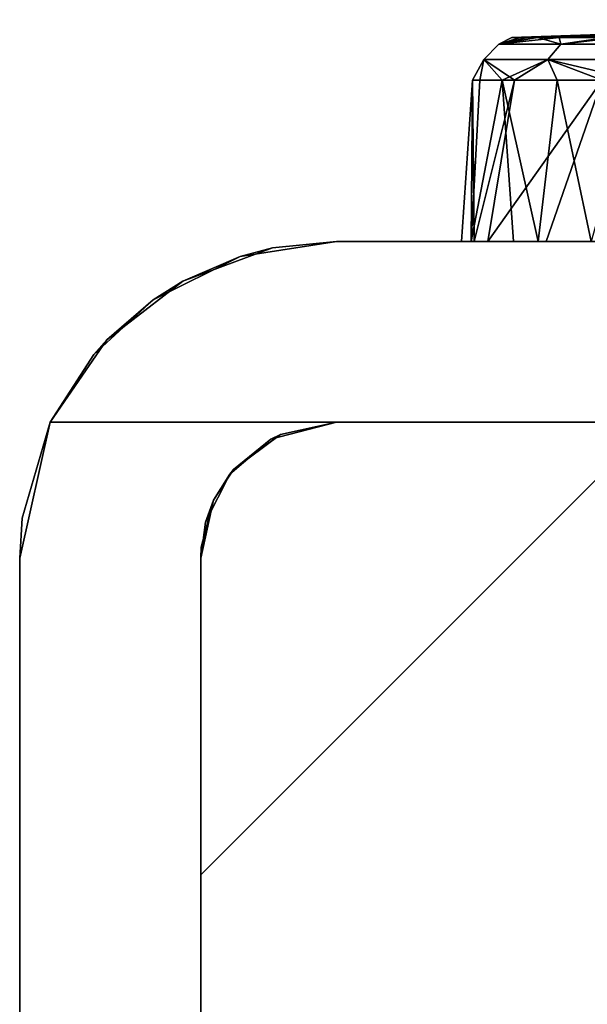
# Model space of a CAD drawing. Extents: x -0.226 to 0.226, y -0.537 to 0.112.
# Drawn here: x -0.107 to -0.094, y 0.09 to 0.112 of the extents above; entities that cross this region are included whole.
import ezdxf

# ---------------------------------------------------------------- set-up
doc = ezdxf.new("R2010")
doc.units = 0
for name, color, linetype in [('L11_PUFFER_FARBE3', 7, 'CONTINUOUS'), ('L7_EINH_NGER_FARBE1', 7, 'CONTINUOUS'), ('L8_EINH_NGER_FARBE', 7, 'CONTINUOUS')]:
    doc.layers.add(name, color=color, linetype=linetype)

msp = doc.modelspace()

# ---------------------------------------------------------------- linework, layer by layer
at = {"layer": 'L11_PUFFER_FARBE3', "color": 8}
for points, invisible_edges in [([(-0.085001, 0.1119, 0.0335), (-0.095943, 0.111507, 0.031435), (-0.096123, 0.111507, 0.032954), (-0.085001, 0.1119, 0.0335)], 8), ([(-0.095781, 0.111507, 0.036291), (-0.085001, 0.1119, 0.0335), (-0.096123, 0.111507, 0.032954), (-0.095781, 0.111507, 0.036291)], 8), ([(-0.085001, 0.1119, 0.0335), (-0.095557, 0.111507, 0.029955), (-0.095943, 0.111507, 0.031435), (-0.085001, 0.1119, 0.0335)], 8), ([(-0.095081, 0.111507, 0.038231), (-0.085001, 0.1119, 0.0335), (-0.095781, 0.111507, 0.036291), (-0.095081, 0.111507, 0.038231)], 8), ([(-0.085001, 0.1119, 0.0335), (-0.094022, 0.111507, 0.026973), (-0.095557, 0.111507, 0.029955), (-0.085001, 0.1119, 0.0335)], 8), ([(-0.093763, 0.111507, 0.040372), (-0.085001, 0.1119, 0.0335), (-0.095081, 0.111507, 0.038231), (-0.093763, 0.111507, 0.040372)], 8), ([(-0.096415, 0.11136, 0.031487), (-0.095943, 0.111507, 0.031435), (-0.095557, 0.111507, 0.029955), (-0.096415, 0.11136, 0.031487)], 8), ([(-0.096415, 0.11136, 0.031487), (-0.095557, 0.111507, 0.029955), (-0.095038, 0.11136, 0.027705), (-0.096415, 0.11136, 0.031487)], 8), ([(-0.096123, 0.111507, 0.032954), (-0.095943, 0.111507, 0.031435), (-0.096415, 0.11136, 0.031487), (-0.096123, 0.111507, 0.032954)], 8), ([(-0.096415, 0.11136, 0.035513), (-0.096123, 0.111507, 0.032954), (-0.096415, 0.11136, 0.031487), (-0.096415, 0.11136, 0.035513)], 8), ([(-0.095781, 0.111507, 0.036291), (-0.096123, 0.111507, 0.032954), (-0.096415, 0.11136, 0.035513), (-0.095781, 0.111507, 0.036291)], 8), ([(-0.095081, 0.111507, 0.038231), (-0.095781, 0.111507, 0.036291), (-0.096415, 0.11136, 0.035513), (-0.095081, 0.111507, 0.038231)], 8), ([(-0.095038, 0.11136, 0.039295), (-0.095081, 0.111507, 0.038231), (-0.096415, 0.11136, 0.035513), (-0.095038, 0.11136, 0.039295)], 8), ([(-0.095557, 0.111507, 0.029955), (-0.094022, 0.111507, 0.026973), (-0.095038, 0.11136, 0.027705), (-0.095557, 0.111507, 0.029955)], 8), ([(-0.093763, 0.111507, 0.040372), (-0.095081, 0.111507, 0.038231), (-0.095038, 0.11136, 0.039295), (-0.093763, 0.111507, 0.040372)], 8), ([(-0.095038, 0.11136, 0.027705), (-0.094022, 0.111507, 0.026973), (-0.092451, 0.11136, 0.024621), (-0.095038, 0.11136, 0.027705)], 8), ([(-0.092451, 0.11136, 0.042379), (-0.093763, 0.111507, 0.040372), (-0.095038, 0.11136, 0.039295), (-0.092451, 0.11136, 0.042379)], 8), ([(-0.096745, 0.111019, 0.031429), (-0.095038, 0.11136, 0.027705), (-0.095328, 0.111019, 0.027538), (-0.096745, 0.111019, 0.031429)], 9), ([(-0.095038, 0.11136, 0.027705), (-0.096745, 0.111019, 0.031429), (-0.096415, 0.11136, 0.031487), (-0.095038, 0.11136, 0.027705)], 9), ([(-0.096415, 0.11136, 0.035513), (-0.096745, 0.111019, 0.031429), (-0.096745, 0.111019, 0.035571), (-0.096415, 0.11136, 0.035513)], 9), ([(-0.096745, 0.111019, 0.031429), (-0.096415, 0.11136, 0.035513), (-0.096415, 0.11136, 0.031487), (-0.096745, 0.111019, 0.031429)], 9), ([(-0.096745, 0.111019, 0.035571), (-0.095038, 0.11136, 0.039295), (-0.096415, 0.11136, 0.035513), (-0.096745, 0.111019, 0.035571)], 9), ([(-0.095038, 0.11136, 0.039295), (-0.096745, 0.111019, 0.035571), (-0.095328, 0.111019, 0.039462), (-0.095038, 0.11136, 0.039295)], 9), ([(-0.095328, 0.111019, 0.027538), (-0.092451, 0.11136, 0.024621), (-0.092666, 0.111019, 0.024365), (-0.095328, 0.111019, 0.027538)], 9), ([(-0.092451, 0.11136, 0.024621), (-0.095328, 0.111019, 0.027538), (-0.095038, 0.11136, 0.027705), (-0.092451, 0.11136, 0.024621)], 9), ([(-0.095328, 0.111019, 0.039462), (-0.092451, 0.11136, 0.042379), (-0.095038, 0.11136, 0.039295), (-0.095328, 0.111019, 0.039462)], 9), ([(-0.092451, 0.11136, 0.042379), (-0.095328, 0.111019, 0.039462), (-0.092666, 0.111019, 0.042635), (-0.092451, 0.11136, 0.042379)], 9), ([(-0.096745, 0.111019, 0.031429), (-0.096832, 0.110562, 0.031142), (-0.096996, 0.110562, 0.034779), (-0.096745, 0.111019, 0.031429)], 8), ([(-0.096745, 0.111019, 0.035571), (-0.096996, 0.110562, 0.034779), (-0.096068, 0.110562, 0.0383), (-0.096745, 0.111019, 0.035571)], 8), ([(-0.096745, 0.111019, 0.031429), (-0.096996, 0.110562, 0.034779), (-0.096745, 0.111019, 0.035571), (-0.096745, 0.111019, 0.031429)], 8), ([(-0.096745, 0.111019, 0.031429), (-0.09634, 0.110562, 0.029383), (-0.096832, 0.110562, 0.031142), (-0.096745, 0.111019, 0.031429)], 8), ([(-0.095328, 0.111019, 0.027538), (-0.09634, 0.110562, 0.029383), (-0.096745, 0.111019, 0.031429), (-0.095328, 0.111019, 0.027538)], 8), ([(-0.096745, 0.111019, 0.035571), (-0.096068, 0.110562, 0.0383), (-0.095328, 0.111019, 0.039462), (-0.096745, 0.111019, 0.035571)], 8), ([(-0.095328, 0.111019, 0.027538), (-0.095121, 0.110562, 0.026934), (-0.09634, 0.110562, 0.029383), (-0.095328, 0.111019, 0.027538)], 8), ([(-0.095328, 0.111019, 0.039462), (-0.096068, 0.110562, 0.0383), (-0.094131, 0.110562, 0.041384), (-0.095328, 0.111019, 0.039462)], 8), ([(-0.095328, 0.111019, 0.027538), (-0.093382, 0.110562, 0.024823), (-0.095121, 0.110562, 0.026934), (-0.095328, 0.111019, 0.027538)], 8), ([(-0.092666, 0.111019, 0.024365), (-0.093382, 0.110562, 0.024823), (-0.095328, 0.111019, 0.027538), (-0.092666, 0.111019, 0.024365)], 8), ([(-0.095328, 0.111019, 0.039462), (-0.094131, 0.110562, 0.041384), (-0.092666, 0.111019, 0.042635), (-0.095328, 0.111019, 0.039462)], 8), ([(-0.096996, 0.110562, 0.034779), (-0.097233, 0.107, 0.034166), (-0.096958, 0.107, 0.036164), (-0.096996, 0.110562, 0.034779)], 8), ([(-0.096996, 0.110562, 0.034779), (-0.097026, 0.107, 0.031165), (-0.097233, 0.107, 0.034166), (-0.096996, 0.110562, 0.034779)], 8), ([(-0.096832, 0.110562, 0.031142), (-0.097026, 0.107, 0.031165), (-0.096996, 0.110562, 0.034779), (-0.096832, 0.110562, 0.031142)], 8), ([(-0.09634, 0.110562, 0.029383), (-0.096085, 0.107, 0.028284), (-0.097026, 0.107, 0.031165), (-0.09634, 0.110562, 0.029383)], 8), ([(-0.09634, 0.110562, 0.029383), (-0.097026, 0.107, 0.031165), (-0.096832, 0.110562, 0.031142), (-0.09634, 0.110562, 0.029383)], 8), ([(-0.096996, 0.110562, 0.034779), (-0.096958, 0.107, 0.036164), (-0.096068, 0.110562, 0.0383), (-0.096996, 0.110562, 0.034779)], 8), ([(-0.096068, 0.110562, 0.0383), (-0.096958, 0.107, 0.036164), (-0.096651, 0.107, 0.037285), (-0.096068, 0.110562, 0.0383)], 8), ([(-0.094131, 0.110562, 0.041384), (-0.096651, 0.107, 0.037285), (-0.095365, 0.107, 0.04003), (-0.094131, 0.110562, 0.041384)], 8), ([(-0.096068, 0.110562, 0.0383), (-0.096651, 0.107, 0.037285), (-0.094131, 0.110562, 0.041384), (-0.096068, 0.110562, 0.0383)], 8), ([(-0.09634, 0.110562, 0.029383), (-0.095541, 0.107, 0.027257), (-0.096085, 0.107, 0.028284), (-0.09634, 0.110562, 0.029383)], 8), ([(-0.095121, 0.110562, 0.026934), (-0.095541, 0.107, 0.027257), (-0.09634, 0.110562, 0.029383), (-0.095121, 0.110562, 0.026934)], 8), ([(-0.095121, 0.110562, 0.026934), (-0.094373, 0.107, 0.025612), (-0.095541, 0.107, 0.027257), (-0.095121, 0.110562, 0.026934)], 8), ([(-0.094131, 0.110562, 0.041384), (-0.095365, 0.107, 0.04003), (-0.093462, 0.107, 0.042359), (-0.094131, 0.110562, 0.041384)], 8), ([(-0.093382, 0.110562, 0.024823), (-0.094373, 0.107, 0.025612), (-0.095121, 0.110562, 0.026934), (-0.093382, 0.110562, 0.024823)], 8), ([(-0.097026, 0.107, 0.031165), (-0.072968, 0.107, 0.031205), (-0.097233, 0.107, 0.034166), (-0.097026, 0.107, 0.031165)], 11), ([(-0.097233, 0.107, 0.034166), (-0.072968, 0.107, 0.031205), (-0.072804, 0.107, 0.032356), (-0.097233, 0.107, 0.034166)], 13), ([(-0.097233, 0.107, 0.034166), (-0.072804, 0.107, 0.032356), (-0.072782, 0.107, 0.034373), (-0.097233, 0.107, 0.034166)], 13), ([(-0.097233, 0.107, 0.034166), (-0.072782, 0.107, 0.034373), (-0.096958, 0.107, 0.036164), (-0.097233, 0.107, 0.034166)], 11), ([(-0.096085, 0.107, 0.028284), (-0.0739, 0.107, 0.02832), (-0.097026, 0.107, 0.031165), (-0.096085, 0.107, 0.028284)], 11), ([(-0.097026, 0.107, 0.031165), (-0.0739, 0.107, 0.02832), (-0.072968, 0.107, 0.031205), (-0.097026, 0.107, 0.031165)], 13), ([(-0.096958, 0.107, 0.036164), (-0.072782, 0.107, 0.034373), (-0.073363, 0.107, 0.037323), (-0.096958, 0.107, 0.036164)], 13), ([(-0.096958, 0.107, 0.036164), (-0.073363, 0.107, 0.037323), (-0.096651, 0.107, 0.037285), (-0.096958, 0.107, 0.036164)], 11), ([(-0.096651, 0.107, 0.037285), (-0.073363, 0.107, 0.037323), (-0.095365, 0.107, 0.04003), (-0.096651, 0.107, 0.037285)], 11), ([(-0.095541, 0.107, 0.027257), (-0.0739, 0.107, 0.02832), (-0.096085, 0.107, 0.028284), (-0.095541, 0.107, 0.027257)], 11), ([(-0.094373, 0.107, 0.025612), (-0.075496, 0.107, 0.025772), (-0.095541, 0.107, 0.027257), (-0.094373, 0.107, 0.025612)], 11), ([(-0.095541, 0.107, 0.027257), (-0.075496, 0.107, 0.025772), (-0.0739, 0.107, 0.02832), (-0.095541, 0.107, 0.027257)], 13), ([(-0.095365, 0.107, 0.04003), (-0.073363, 0.107, 0.037323), (-0.074658, 0.107, 0.040064), (-0.095365, 0.107, 0.04003)], 13), ([(-0.095365, 0.107, 0.04003), (-0.074658, 0.107, 0.040064), (-0.093462, 0.107, 0.042359), (-0.095365, 0.107, 0.04003)], 11)]:
    msp.add_3dface(points, dxfattribs=dict(at, invisible_edges=invisible_edges))
at = {"layer": 'L7_EINH_NGER_FARBE1', "color": 8}
for points, invisible_edges in [([(-0.1, 0.103, 0.0135), (-0.102127, 0.106669, 0.0135), (-0.1, 0.107, 0.0135), (-0.1, 0.103, 0.0135)], 13), ([(-0.101416, 0.106855, 0.0535), (-0.1, 0.107, 0.0135), (-0.102127, 0.106669, 0.0135), (-0.101416, 0.106855, 0.0535)], 8), ([(-0.101416, 0.106855, 0.0535), (-0.1, 0.103, 0.0535), (-0.1, 0.107, 0.0535), (-0.101416, 0.106855, 0.0535)], 11), ([(-0.1, 0.107, 0.0535), (-0.1, 0.107, 0.0135), (-0.101416, 0.106855, 0.0535), (-0.1, 0.107, 0.0535)], 8), ([(-0.1, 0.107, 0.0535), (-0.1, 0.103, 0.0535), (-0.0745, 0.103, 0.0535), (-0.1, 0.107, 0.0535)], 13), ([(-0.1, 0.107, 0.0535), (-0.0745, 0.103, 0.0535), (-0.0745, 0.107, 0.0535), (-0.1, 0.107, 0.0535)], 9), ([(-0.1, 0.103, 0.0135), (-0.1, 0.107, 0.0135), (-0.07, 0.107, 0.0135), (-0.1, 0.103, 0.0135)], 13), ([(-0.1, 0.103, 0.0135), (-0.07, 0.107, 0.0135), (-0.07, 0.103, 0.0135), (-0.1, 0.103, 0.0135)], 9), ([(-0.1, 0.107, 0.0535), (-0.07, 0.107, 0.0135), (-0.1, 0.107, 0.0135), (-0.1, 0.107, 0.0535)], 9), ([(-0.07, 0.107, 0.0135), (-0.1, 0.107, 0.0535), (-0.07, 0.107, 0.049), (-0.07, 0.107, 0.0135)], 11), ([(-0.07, 0.107, 0.049), (-0.1, 0.107, 0.0535), (-0.07017, 0.107, 0.050226), (-0.07, 0.107, 0.049)], 11), ([(-0.07017, 0.107, 0.050226), (-0.1, 0.107, 0.0535), (-0.070668, 0.107, 0.051359), (-0.07017, 0.107, 0.050226)], 11), ([(-0.070668, 0.107, 0.051359), (-0.1, 0.107, 0.0535), (-0.071625, 0.107, 0.052462), (-0.070668, 0.107, 0.051359)], 11), ([(-0.071625, 0.107, 0.052462), (-0.1, 0.107, 0.0535), (-0.072883, 0.107, 0.0532), (-0.071625, 0.107, 0.052462)], 11), ([(-0.072883, 0.107, 0.0532), (-0.1, 0.107, 0.0535), (-0.0745, 0.107, 0.0535), (-0.072883, 0.107, 0.0532)], 9), ([(-0.1, 0.103, 0.0135), (-0.104053, 0.105708, 0.0135), (-0.102127, 0.106669, 0.0135), (-0.1, 0.103, 0.0135)], 13), ([(-0.103392, 0.106123, 0.0535), (-0.102127, 0.106669, 0.0135), (-0.104053, 0.105708, 0.0135), (-0.103392, 0.106123, 0.0535)], 8), ([(-0.103392, 0.106123, 0.0535), (-0.102893, 0.100793, 0.0535), (-0.101416, 0.106855, 0.0535), (-0.103392, 0.106123, 0.0535)], 11), ([(-0.101416, 0.106855, 0.0535), (-0.102127, 0.106669, 0.0135), (-0.103392, 0.106123, 0.0535), (-0.101416, 0.106855, 0.0535)], 8), ([(-0.101416, 0.106855, 0.0535), (-0.102893, 0.100793, 0.0535), (-0.102356, 0.101857, 0.0535), (-0.101416, 0.106855, 0.0535)], 13), ([(-0.101416, 0.106855, 0.0535), (-0.102356, 0.101857, 0.0535), (-0.10145, 0.102626, 0.0535), (-0.101416, 0.106855, 0.0535)], 13), ([(-0.101416, 0.106855, 0.0535), (-0.10145, 0.102626, 0.0535), (-0.1, 0.103, 0.0535), (-0.101416, 0.106855, 0.0535)], 13), ([(-0.105072, 0.104824, 0.0535), (-0.103, 0.071209, 0.0535), (-0.103392, 0.106123, 0.0535), (-0.105072, 0.104824, 0.0535)], 11), ([(-0.103392, 0.106123, 0.0535), (-0.104053, 0.105708, 0.0135), (-0.105072, 0.104824, 0.0535), (-0.103392, 0.106123, 0.0535)], 8), ([(-0.103392, 0.106123, 0.0535), (-0.103, 0.071209, 0.0535), (-0.103, 0.1, 0.0535), (-0.103392, 0.106123, 0.0535)], 13), ([(-0.103392, 0.106123, 0.0535), (-0.103, 0.1, 0.0535), (-0.102893, 0.100793, 0.0535), (-0.103392, 0.106123, 0.0535)], 13), ([(-0.1, 0.103, 0.0135), (-0.105362, 0.1045, 0.0135), (-0.104053, 0.105708, 0.0135), (-0.1, 0.103, 0.0135)], 13), ([(-0.105072, 0.104824, 0.0535), (-0.104053, 0.105708, 0.0135), (-0.105362, 0.1045, 0.0135), (-0.105072, 0.104824, 0.0535)], 8), ([(-0.106323, 0.103004, 0.0535), (-0.103, 0.071209, 0.0535), (-0.105072, 0.104824, 0.0535), (-0.106323, 0.103004, 0.0535)], 11), ([(-0.105072, 0.104824, 0.0535), (-0.105362, 0.1045, 0.0135), (-0.106323, 0.103004, 0.0535), (-0.105072, 0.104824, 0.0535)], 8), ([(-0.105362, 0.1045, 0.0135), (-0.1, 0.103, 0.0135), (-0.106325, 0.103, 0.0135), (-0.105362, 0.1045, 0.0135)], 9), ([(-0.105362, 0.1045, 0.0135), (-0.106325, 0.103, 0.0135), (-0.106323, 0.103004, 0.0535), (-0.105362, 0.1045, 0.0135)], 8), ([(-0.106325, 0.103, 0.0135), (-0.107, 0.029623, 0.000114), (-0.107, 0.1, 0.012953), (-0.106325, 0.103, 0.0135)], 9), ([(-0.107, 0.029623, 0.000114), (-0.106325, 0.103, 0.0135), (-0.103, 0.029623, 0.000114), (-0.107, 0.029623, 0.000114)], 11), ([(-0.106325, 0.103, 0.0135), (-0.107, 0.1, 0.012953), (-0.107, 0.1, 0.0535), (-0.106325, 0.103, 0.0135)], 8), ([(-0.106325, 0.103, 0.0135), (-0.107, 0.1, 0.0535), (-0.106944, 0.100885, 0.0535), (-0.106325, 0.103, 0.0135)], 8), ([(-0.106944, 0.100885, 0.0535), (-0.103, 0.071209, 0.0535), (-0.106323, 0.103004, 0.0535), (-0.106944, 0.100885, 0.0535)], 11), ([(-0.106323, 0.103004, 0.0535), (-0.106325, 0.103, 0.0135), (-0.106944, 0.100885, 0.0535), (-0.106323, 0.103004, 0.0535)], 8), ([(-0.106325, 0.103, 0.0135), (-0.102991, 0.100237, 0.012996), (-0.103, 0.1, 0.012953), (-0.106325, 0.103, 0.0135)], 13), ([(-0.102991, 0.100237, 0.012996), (-0.106325, 0.103, 0.0135), (-0.102714, 0.101279, 0.013186), (-0.102991, 0.100237, 0.012996)], 11), ([(-0.102714, 0.101279, 0.013186), (-0.106325, 0.103, 0.0135), (-0.102273, 0.101958, 0.01331), (-0.102714, 0.101279, 0.013186)], 11), ([(-0.102273, 0.101958, 0.01331), (-0.106325, 0.103, 0.0135), (-0.101237, 0.102733, 0.013451), (-0.102273, 0.101958, 0.01331)], 11), ([(-0.101237, 0.102733, 0.013451), (-0.106325, 0.103, 0.0135), (-0.1, 0.103, 0.0135), (-0.101237, 0.102733, 0.013451)], 9), ([(-0.103, 0.029623, 0.000114), (-0.106325, 0.103, 0.0135), (-0.103, 0.1, 0.012953), (-0.103, 0.029623, 0.000114)], 11), ([(-0.1, 0.103, 0.0535), (-0.10145, 0.102626, 0.0535), (-0.1, 0.103, 0.0135), (-0.1, 0.103, 0.0535)], 8), ([(-0.10145, 0.102626, 0.0535), (-0.101237, 0.102733, 0.013451), (-0.1, 0.103, 0.0135), (-0.10145, 0.102626, 0.0535)], 8), ([(-0.07, 0.103, 0.0135), (-0.1, 0.103, 0.0535), (-0.1, 0.103, 0.0135), (-0.07, 0.103, 0.0135)], 9), ([(-0.1, 0.103, 0.0535), (-0.07, 0.103, 0.0135), (-0.07, 0.103, 0.049), (-0.1, 0.103, 0.0535)], 13), ([(-0.1, 0.103, 0.0535), (-0.07, 0.103, 0.049), (-0.07016, 0.103, 0.05019), (-0.1, 0.103, 0.0535)], 13), ([(-0.1, 0.103, 0.0535), (-0.07016, 0.103, 0.05019), (-0.070966, 0.103, 0.051786), (-0.1, 0.103, 0.0535)], 13), ([(-0.1, 0.103, 0.0535), (-0.070966, 0.103, 0.051786), (-0.072325, 0.103, 0.052939), (-0.1, 0.103, 0.0535)], 13), ([(-0.1, 0.103, 0.0535), (-0.072325, 0.103, 0.052939), (-0.0745, 0.103, 0.0535), (-0.1, 0.103, 0.0535)], 9), ([(-0.10145, 0.102626, 0.0535), (-0.102273, 0.101958, 0.01331), (-0.101237, 0.102733, 0.013451), (-0.10145, 0.102626, 0.0535)], 8), ([(-0.10145, 0.102626, 0.0535), (-0.102356, 0.101857, 0.0535), (-0.102273, 0.101958, 0.01331), (-0.10145, 0.102626, 0.0535)], 8), ([(-0.102356, 0.101857, 0.0535), (-0.102893, 0.100793, 0.0535), (-0.102714, 0.101279, 0.013186), (-0.102356, 0.101857, 0.0535)], 8), ([(-0.102273, 0.101958, 0.01331), (-0.102356, 0.101857, 0.0535), (-0.102714, 0.101279, 0.013186), (-0.102273, 0.101958, 0.01331)], 8), ([(-0.102714, 0.101279, 0.013186), (-0.102893, 0.100793, 0.0535), (-0.103, 0.1, 0.0535), (-0.102714, 0.101279, 0.013186)], 8), ([(-0.102714, 0.101279, 0.013186), (-0.103, 0.1, 0.0535), (-0.102991, 0.100237, 0.012996), (-0.102714, 0.101279, 0.013186)], 8), ([(-0.107, 0.1, 0.0535), (-0.103, 0.071209, 0.0535), (-0.106944, 0.100885, 0.0535), (-0.107, 0.1, 0.0535)], 11), ([(-0.102991, 0.100237, 0.012996), (-0.103, 0.1, 0.0535), (-0.103, 0.1, 0.012953), (-0.102991, 0.100237, 0.012996)], 8), ([(-0.107, 0.029623, 0.000114), (-0.107, 0.066206, 0.055604), (-0.107, 0.1, 0.012953), (-0.107, 0.029623, 0.000114)], 11), ([(-0.107, 0.1, 0.012953), (-0.107, 0.066206, 0.055604), (-0.107, 0.067273, 0.054712), (-0.107, 0.1, 0.012953)], 13), ([(-0.107, 0.1, 0.012953), (-0.107, 0.067273, 0.054712), (-0.107, 0.069149, 0.05381), (-0.107, 0.1, 0.012953)], 13), ([(-0.107, 0.1, 0.012953), (-0.107, 0.069149, 0.05381), (-0.107, 0.071209, 0.0535), (-0.107, 0.1, 0.012953)], 13), ([(-0.107, 0.1, 0.012953), (-0.107, 0.071209, 0.0535), (-0.107, 0.1, 0.0535), (-0.107, 0.1, 0.012953)], 9), ([(-0.103, 0.071209, 0.0535), (-0.107, 0.1, 0.0535), (-0.107, 0.071209, 0.0535), (-0.103, 0.071209, 0.0535)], 9), ([(-0.103, 0.065325, 0.056709), (-0.103, 0.029623, 0.000114), (-0.103, 0.1, 0.012953), (-0.103, 0.065325, 0.056709)], 13), ([(-0.103, 0.065325, 0.056709), (-0.103, 0.1, 0.012953), (-0.103, 0.066444, 0.055372), (-0.103, 0.065325, 0.056709)], 11), ([(-0.103, 0.066444, 0.055372), (-0.103, 0.1, 0.012953), (-0.103, 0.068058, 0.054249), (-0.103, 0.066444, 0.055372)], 11), ([(-0.103, 0.068058, 0.054249), (-0.103, 0.1, 0.012953), (-0.103, 0.069904, 0.053623), (-0.103, 0.068058, 0.054249)], 11), ([(-0.103, 0.069904, 0.053623), (-0.103, 0.1, 0.012953), (-0.103, 0.071209, 0.0535), (-0.103, 0.069904, 0.053623)], 11), ([(-0.103, 0.071209, 0.0535), (-0.103, 0.1, 0.012953), (-0.103, 0.1, 0.0535), (-0.103, 0.071209, 0.0535)], 9)]:
    msp.add_3dface(points, dxfattribs=dict(at, invisible_edges=invisible_edges))
at = {"layer": 'L8_EINH_NGER_FARBE', "color": 8}
for points, invisible_edges in [([(-0.093, 0.103, 0.0135), (-0.103, 0.029623, 0.000114), (-0.103, 0.093, 0.011676), (-0.093, 0.103, 0.0135)], 9), ([(-0.103, 0.029623, 0.000114), (-0.093, 0.103, 0.0135), (-0.069619, 0.051734, 0.004147), (-0.103, 0.029623, 0.000114)], 15), ([(-0.103, 0.028905, 0.004049), (-0.093, 0.103, 0.017566), (-0.103, 0.093, 0.015742), (-0.103, 0.028905, 0.004049)], 9), ([(-0.093, 0.103, 0.017566), (-0.103, 0.028905, 0.004049), (-0.069619, 0.051016, 0.008082), (-0.093, 0.103, 0.017566)], 15), ([(-0.103, 0.093, 0.015742), (-0.093, 0.103, 0.0135), (-0.103, 0.093, 0.011676), (-0.103, 0.093, 0.015742)], 9), ([(-0.093, 0.103, 0.0135), (-0.103, 0.093, 0.015742), (-0.093, 0.103, 0.017566), (-0.093, 0.103, 0.0135)], 9), ([(-0.103, 0.029623, 0.000114), (-0.103, 0.028905, 0.004049), (-0.103, 0.093, 0.015742), (-0.103, 0.029623, 0.000114)], 13), ([(-0.103, 0.029623, 0.000114), (-0.103, 0.093, 0.015742), (-0.103, 0.093, 0.011676), (-0.103, 0.029623, 0.000114)], 9)]:
    msp.add_3dface(points, dxfattribs=dict(at, invisible_edges=invisible_edges))

doc.saveas('drawing.dxf')
